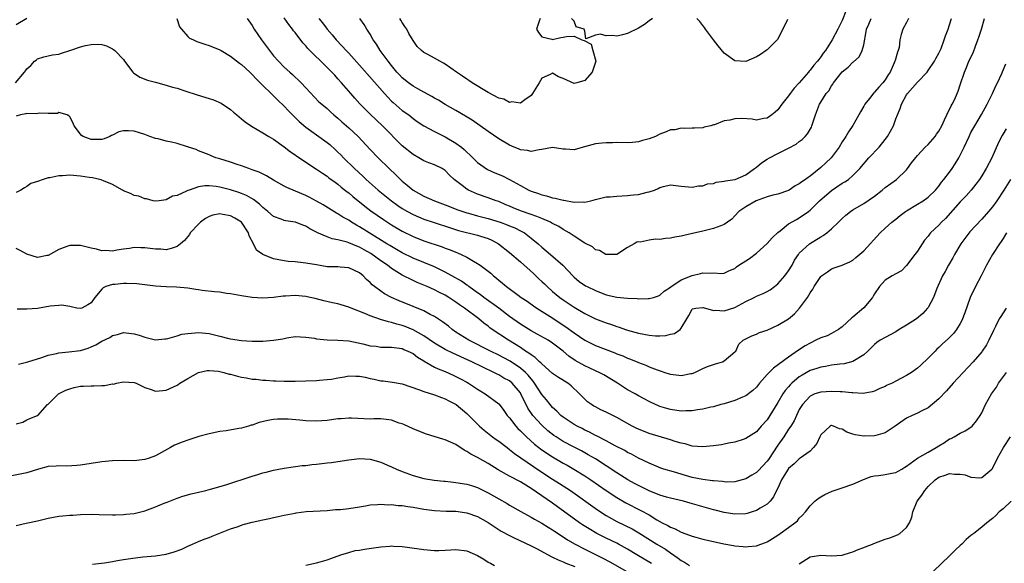
# Model space of a CAD drawing. Units: inches. Extents: x 2532000 to 2535000, y 1536778 to 1539000.
# Drawn here: x 2532732 to 2532915, y 1538317 to 1538419 of the extents above; entities that cross this region are included whole.
import ezdxf

# ---------------------------------------------------------------- set-up
doc = ezdxf.new("R2010")
doc.units = ezdxf.units.IN
doc.header["$MEASUREMENT"] = 0
doc.layers.add('LD25321536_2ft', color=9, linetype='Continuous')

msp = doc.modelspace()

# ---------------------------------------------------------------- linework, layer by layer
at = {"layer": 'LD25321536_2ft'}
for points, elevation in [([(2532885.65, 1538420.35), (2532885, 1538418.62), (2532884.2, 1538417), (2532883.13, 1538415), (2532881.87, 1538413), (2532881.47, 1538412.53), (2532881, 1538411.84), (2532880.63, 1538411.37), (2532880.4, 1538411), (2532879.73, 1538410.27), (2532879, 1538409.32), (2532878.85, 1538409.15), (2532878.74, 1538409), (2532877, 1538407.01), (2532876.03, 1538405.97), (2532875.27, 1538405), (2532875, 1538404.55), (2532873.72, 1538403), (2532873, 1538401.95), (2532872.49, 1538401.51), (2532871.85, 1538401), (2532871, 1538400.42), (2532870.32, 1538400.32), (2532869, 1538400.06), (2532868.23, 1538400.23), (2532866.31, 1538400.32), (2532865, 1538400.31), (2532864.06, 1538400.06), (2532863, 1538399.93), (2532861.17, 1538399.17), (2532861, 1538399.16), (2532860.48, 1538399), (2532859.27, 1538398.73), (2532859, 1538398.6), (2532857.45, 1538398.55), (2532857, 1538398.51), (2532855.53, 1538398.47), (2532855, 1538398.51), (2532853.77, 1538398.23), (2532853, 1538398.2), (2532852.17, 1538397.83), (2532851, 1538397.42), (2532850.21, 1538397), (2532849, 1538396.53), (2532847.78, 1538396.22), (2532847, 1538395.99), (2532845.89, 1538395.89), (2532845, 1538395.83), (2532843, 1538395.86), (2532842.17, 1538395.83), (2532841, 1538395.83), (2532840.28, 1538395.72), (2532839, 1538395.59), (2532836.95, 1538395.05), (2532836.69, 1538395), (2532835, 1538394.5), (2532833.4, 1538394.6), (2532833, 1538394.64), (2532831, 1538394.91), (2532829, 1538394.57), (2532828.51, 1538394.51), (2532827, 1538394.2), (2532826.35, 1538394.35), (2532825, 1538394.52), (2532824.67, 1538394.67), (2532823.87, 1538395), (2532823, 1538395.4), (2532821, 1538396.55), (2532819, 1538397.91), (2532817.52, 1538399), (2532816.02, 1538400.02), (2532814.8, 1538400.8), (2532813, 1538401.84), (2532811, 1538402.96), (2532809.74, 1538403.73), (2532809, 1538404.13), (2532808.47, 1538404.47), (2532807, 1538405.22), (2532805.89, 1538405.89), (2532805, 1538406.34), (2532804.12, 1538407), (2532803, 1538407.92), (2532802.47, 1538408.47), (2532802, 1538409), (2532801, 1538410.2), (2532800.34, 1538411), (2532798.86, 1538413), (2532798.19, 1538414.19), (2532797.57, 1538415), (2532797, 1538416.05), (2532796.4, 1538417), (2532795.88, 1538417.88), (2532795.06, 1538419)], 8726), ([(2532731, 1538417.87), (2532733, 1538419.06)], 8734), ([(2532760.98, 1538419), (2532761.45, 1538417.45), (2532761.82, 1538417), (2532763, 1538415.65), (2532763.33, 1538415.34), (2532764.09, 1538415), (2532764.7, 1538414.7), (2532766.19, 1538414.19), (2532767, 1538413.95), (2532769, 1538413.14), (2532769.2, 1538413), (2532771, 1538411.93), (2532772.63, 1538410.63), (2532773, 1538410.42), (2532774.55, 1538409), (2532774.77, 1538408.77), (2532775, 1538408.57), (2532775.74, 1538407.74), (2532776.53, 1538407), (2532777, 1538406.51), (2532778.55, 1538405), (2532778.77, 1538404.77), (2532779, 1538404.59), (2532779.78, 1538403.78), (2532781, 1538402.64), (2532781.78, 1538401.78), (2532782.54, 1538401), (2532782.76, 1538400.76), (2532783, 1538400.55), (2532783.78, 1538399.78), (2532785, 1538398.71), (2532789, 1538395.86), (2532789.47, 1538395.47), (2532790.53, 1538394.53), (2532791, 1538394.09), (2532791.54, 1538393.54), (2532792.04, 1538393), (2532794.07, 1538391), (2532795.61, 1538389.61), (2532796.26, 1538389), (2532798.52, 1538387), (2532800.98, 1538384.98), (2532802.15, 1538384.15), (2532803, 1538383.59), (2532803.98, 1538383), (2532805, 1538382.44), (2532807, 1538381.57), (2532808.93, 1538380.93), (2532811.95, 1538379.95), (2532813.49, 1538379.49), (2532817, 1538378.62), (2532817.59, 1538378.41), (2532819, 1538377.96), (2532819.66, 1538377.66), (2532820.91, 1538377), (2532823, 1538375.34), (2532825, 1538373.6), (2532827.43, 1538371.43), (2532828.46, 1538370.46), (2532829, 1538369.98), (2532829.5, 1538369.5), (2532829.97, 1538369), (2532831, 1538368.1), (2532832.34, 1538367), (2532833, 1538366.51), (2532835, 1538365.2), (2532837, 1538364.01), (2532839, 1538362.99), (2532841, 1538362.23), (2532841.96, 1538361.96), (2532843, 1538361.55), (2532843.44, 1538361.44), (2532844.61, 1538361), (2532845, 1538360.87), (2532847, 1538360.32), (2532849, 1538359.93), (2532850.16, 1538359.84), (2532851, 1538359.81), (2532852.12, 1538359.88), (2532853, 1538360.13), (2532853.72, 1538360.28), (2532854.78, 1538361), (2532855, 1538361.25), (2532856.04, 1538363), (2532856.41, 1538363.59), (2532857, 1538364.79), (2532857.11, 1538364.89), (2532857.71, 1538365), (2532859, 1538365.14), (2532859.1, 1538365.1), (2532861, 1538364.52), (2532861.39, 1538364.61), (2532863, 1538364.5), (2532865, 1538365.13), (2532867, 1538366.21), (2532868.6, 1538367), (2532869, 1538367.22), (2532870.25, 1538367.75), (2532871, 1538368.1), (2532871.57, 1538368.43), (2532872.35, 1538369), (2532873, 1538369.5), (2532874.32, 1538371), (2532875, 1538371.95), (2532875.66, 1538373), (2532876.09, 1538373.91), (2532876.84, 1538375), (2532877, 1538375.21), (2532878.88, 1538377), (2532881, 1538378.3), (2532881.47, 1538378.53), (2532882.12, 1538379), (2532883, 1538379.77), (2532884.32, 1538381), (2532885, 1538381.71), (2532885.69, 1538382.31), (2532886.51, 1538383), (2532887, 1538383.32), (2532889, 1538384.47), (2532891, 1538385.86), (2532892.47, 1538387), (2532893, 1538387.47), (2532895.12, 1538389), (2532897, 1538390.79), (2532897.19, 1538391), (2532897.94, 1538392.06), (2532899, 1538393.45), (2532900.46, 1538395), (2532901, 1538395.52), (2532902.29, 1538397), (2532902.59, 1538397.41), (2532903, 1538397.98), (2532903.54, 1538399), (2532904.09, 1538400.09), (2532904.51, 1538401), (2532904.64, 1538401.36), (2532905, 1538401.99), (2532905.3, 1538402.7), (2532905.49, 1538403), (2532905.96, 1538403.96), (2532906.42, 1538405), (2532906.58, 1538405.42), (2532907, 1538406.6), (2532907.77, 1538409), (2532908.16, 1538409.84), (2532908.62, 1538411), (2532909.39, 1538412.61), (2532909.83, 1538413.83), (2532910.29, 1538415), (2532910.47, 1538415.53), (2532910.94, 1538417), (2532911.49, 1538419)], 8734), ([(2532774.09, 1538419), (2532775, 1538417.67), (2532775.4, 1538417), (2532776.72, 1538415), (2532778.21, 1538413), (2532779, 1538412.04), (2532779.9, 1538411), (2532781, 1538409.92), (2532782, 1538409), (2532782.54, 1538408.54), (2532783, 1538408.07), (2532783.57, 1538407.57), (2532784.16, 1538407), (2532785, 1538406.05), (2532787.45, 1538403.45), (2532787.97, 1538403), (2532789, 1538402.18), (2532789.6, 1538401.6), (2532790.24, 1538401), (2532791, 1538400.39), (2532791.72, 1538399.72), (2532793, 1538398.6), (2532794.74, 1538397), (2532797, 1538394.56), (2532798.48, 1538393), (2532800.54, 1538391), (2532801.82, 1538389.82), (2532802.64, 1538389), (2532803, 1538388.68), (2532803.93, 1538387.93), (2532805, 1538387), (2532807, 1538385.86), (2532808.98, 1538384.98), (2532811, 1538384.26), (2532813.34, 1538383.34), (2532814.25, 1538383), (2532815, 1538382.75), (2532815.33, 1538382.67), (2532817, 1538382.2), (2532819, 1538381.69), (2532821.26, 1538381), (2532822.54, 1538380.54), (2532823, 1538380.34), (2532823.95, 1538379.95), (2532825, 1538379.41), (2532825.28, 1538379.28), (2532825.76, 1538379), (2532827, 1538378.05), (2532828.3, 1538377), (2532829, 1538376.37), (2532830.63, 1538375), (2532832.91, 1538373), (2532833.93, 1538371.93), (2532834.76, 1538371), (2532835, 1538370.78), (2532835.97, 1538369.97), (2532837.16, 1538369.16), (2532837.46, 1538369), (2532839, 1538368.25), (2532841, 1538367.47), (2532843, 1538367.01), (2532845, 1538366.82), (2532846.78, 1538366.78), (2532847, 1538366.75), (2532848.81, 1538366.81), (2532849, 1538366.78), (2532849.79, 1538367), (2532850.72, 1538367.28), (2532851, 1538367.43), (2532851.83, 1538368.17), (2532853, 1538368.88), (2532853.06, 1538368.94), (2532855, 1538370.24), (2532857, 1538371.05), (2532858.56, 1538371.44), (2532859, 1538371.58), (2532860.5, 1538371.5), (2532861, 1538371.59), (2532862.54, 1538371.46), (2532863, 1538371.49), (2532863.97, 1538372.03), (2532865, 1538372.41), (2532865.3, 1538372.7), (2532865.75, 1538373), (2532867, 1538373.78), (2532867.73, 1538374.27), (2532869, 1538375.22), (2532871, 1538377.01), (2532871.92, 1538378.08), (2532873, 1538379.1), (2532873.42, 1538379.42), (2532875, 1538380.71), (2532876.47, 1538381.53), (2532877, 1538381.8), (2532878.68, 1538383), (2532879, 1538383.25), (2532880.79, 1538385), (2532883, 1538386.9), (2532885, 1538388.29), (2532885.47, 1538388.53), (2532886.16, 1538389), (2532887, 1538389.69), (2532888.27, 1538391), (2532889.97, 1538393), (2532891.89, 1538395), (2532893, 1538396.4), (2532893.46, 1538397), (2532894.56, 1538399), (2532895, 1538400.26), (2532895.28, 1538401), (2532895.79, 1538402.21), (2532896.03, 1538403), (2532897, 1538404.75), (2532897.16, 1538405), (2532899, 1538407.09), (2532900.8, 1538409), (2532901, 1538409.26), (2532902.17, 1538411), (2532902.45, 1538411.55), (2532903, 1538412.51), (2532903.24, 1538413), (2532903.42, 1538413.42), (2532904.02, 1538415), (2532904.24, 1538415.76), (2532904.73, 1538417), (2532905, 1538417.83), (2532905.36, 1538419)], 8732), ([(2532897.37, 1538419), (2532897, 1538418.26), (2532896.28, 1538417), (2532896, 1538416), (2532895.76, 1538415), (2532895.58, 1538413.58), (2532895.42, 1538413), (2532895.28, 1538412.72), (2532894.85, 1538411.15), (2532894.82, 1538411), (2532894.7, 1538410.7), (2532893.92, 1538409), (2532893.55, 1538408.45), (2532893, 1538407.52), (2532892.59, 1538407), (2532891.8, 1538406.2), (2532891, 1538405.22), (2532890.87, 1538405.13), (2532890.06, 1538404.07), (2532889.21, 1538403), (2532889, 1538402.61), (2532888.41, 1538401.59), (2532888.1, 1538401), (2532887, 1538399.05), (2532886.17, 1538397.83), (2532885.67, 1538397), (2532885.39, 1538396.61), (2532885, 1538395.99), (2532884.43, 1538395), (2532882.93, 1538393), (2532881.92, 1538392.08), (2532881, 1538391.2), (2532879, 1538389.58), (2532878.64, 1538389.36), (2532878.17, 1538389), (2532877.44, 1538388.56), (2532877, 1538388.18), (2532876.22, 1538387.78), (2532875.11, 1538387), (2532875, 1538386.94), (2532873, 1538386.25), (2532872.04, 1538386.04), (2532871, 1538385.73), (2532868.93, 1538385), (2532867, 1538383.88), (2532865.74, 1538383), (2532865, 1538382.18), (2532864.4, 1538381.6), (2532863.61, 1538381), (2532863, 1538380.56), (2532862.36, 1538380.36), (2532861, 1538379.81), (2532859.48, 1538379.48), (2532859, 1538379.35), (2532857.08, 1538378.92), (2532855.46, 1538378.54), (2532855, 1538378.41), (2532853.8, 1538378.2), (2532853, 1538378.02), (2532852.04, 1538377.96), (2532851, 1538377.81), (2532850.17, 1538377.83), (2532849, 1538377.67), (2532847.31, 1538377.31), (2532847, 1538377.32), (2532846.72, 1538377.28), (2532846.2, 1538377), (2532845, 1538376.28), (2532843, 1538375), (2532841.03, 1538374.97), (2532840.95, 1538375), (2532839.76, 1538375.76), (2532839, 1538375.87), (2532838.42, 1538376.42), (2532837, 1538377.09), (2532835, 1538378.38), (2532834.64, 1538378.64), (2532834.08, 1538379), (2532833, 1538379.64), (2532832.18, 1538380.18), (2532831, 1538380.77), (2532830.86, 1538380.86), (2532830.59, 1538381), (2532829, 1538381.67), (2532828.09, 1538382.09), (2532827, 1538382.43), (2532825, 1538383.14), (2532823.67, 1538383.67), (2532823, 1538383.99), (2532822.27, 1538384.27), (2532821, 1538384.85), (2532820.52, 1538385), (2532819, 1538385.58), (2532817, 1538386.25), (2532815.31, 1538387), (2532815, 1538387.18), (2532814.14, 1538387.86), (2532812.65, 1538389), (2532811.79, 1538389.79), (2532811, 1538390.65), (2532810.79, 1538390.79), (2532810.4, 1538391), (2532809, 1538391.68), (2532807.95, 1538392.05), (2532807, 1538392.42), (2532806.07, 1538393), (2532805, 1538393.6), (2532803, 1538395.27), (2532799.28, 1538399), (2532797, 1538401.12), (2532795.07, 1538403.07), (2532794.14, 1538404.13), (2532793.41, 1538405), (2532791.68, 1538407), (2532791, 1538407.75), (2532790.39, 1538408.39), (2532789.84, 1538409), (2532789, 1538409.87), (2532785.41, 1538413.41), (2532785, 1538413.91), (2532784.46, 1538414.46), (2532783, 1538416.35), (2532782.71, 1538416.71), (2532782.51, 1538417), (2532781.84, 1538417.84), (2532781, 1538419.12)], 8730), ([(2532787.44, 1538419), (2532788.15, 1538418.15), (2532788.99, 1538417), (2532789.93, 1538415.93), (2532790.67, 1538415), (2532791.81, 1538413.81), (2532792.52, 1538413), (2532793, 1538412.5), (2532795, 1538410.3), (2532799.65, 1538405), (2532800.29, 1538404.29), (2532801, 1538403.6), (2532801.3, 1538403.3), (2532803, 1538401.86), (2532804.19, 1538401), (2532805, 1538400.35), (2532805.79, 1538399.79), (2532807, 1538398.95), (2532809, 1538397.89), (2532811, 1538396.93), (2532813, 1538395.76), (2532814, 1538395), (2532814.54, 1538394.54), (2532815, 1538394.09), (2532815.58, 1538393.58), (2532816.15, 1538393), (2532817, 1538392.16), (2532818.86, 1538390.86), (2532820.24, 1538390.24), (2532821.66, 1538389.66), (2532823, 1538388.99), (2532825, 1538387.86), (2532826.57, 1538387), (2532827, 1538386.8), (2532828.36, 1538386.36), (2532829, 1538386.13), (2532829.9, 1538385.9), (2532831, 1538385.58), (2532831.49, 1538385.49), (2532833, 1538385.11), (2532833.11, 1538385.11), (2532835, 1538384.76), (2532836.78, 1538384.78), (2532837, 1538384.73), (2532838.15, 1538385), (2532839, 1538385.23), (2532841, 1538385.71), (2532841.76, 1538385.76), (2532843, 1538385.88), (2532845, 1538385.97), (2532846.1, 1538386.1), (2532847, 1538386.18), (2532848.61, 1538386.61), (2532849, 1538386.67), (2532850.01, 1538387), (2532850.71, 1538387.29), (2532851, 1538387.48), (2532851.68, 1538387.68), (2532853, 1538387.95), (2532855, 1538387.74), (2532855.64, 1538387.64), (2532857, 1538387.55), (2532858.21, 1538387.79), (2532859, 1538387.79), (2532859.86, 1538388.14), (2532861, 1538388.25), (2532861.53, 1538388.47), (2532863, 1538388.64), (2532863.27, 1538388.73), (2532865, 1538388.98), (2532865.07, 1538389), (2532867, 1538389.82), (2532868.67, 1538391), (2532868.84, 1538391.16), (2532869, 1538391.25), (2532869.93, 1538392.07), (2532871, 1538392.75), (2532871.42, 1538393), (2532873, 1538393.81), (2532874.61, 1538394.61), (2532875, 1538394.78), (2532876.42, 1538395.58), (2532877, 1538396.04), (2532877.56, 1538396.44), (2532878.11, 1538397), (2532878.53, 1538397.47), (2532879.25, 1538398.75), (2532879.35, 1538399), (2532880.02, 1538401), (2532880.79, 1538403), (2532881, 1538403.37), (2532882.01, 1538405), (2532882.48, 1538405.52), (2532883, 1538406.44), (2532883.23, 1538406.77), (2532883.34, 1538407), (2532885, 1538409.05), (2532886.08, 1538409.92), (2532887, 1538410.82), (2532887.12, 1538410.88), (2532888.14, 1538411.86), (2532888.73, 1538413), (2532889, 1538414.08), (2532889.47, 1538416.53), (2532889.52, 1538417), (2532889.94, 1538417.94), (2532890.38, 1538419)], 8728), ([(2532828.71, 1538419), (2532828.48, 1538418.48), (2532827.99, 1538417), (2532828.38, 1538416.38), (2532829, 1538415.58), (2532830.86, 1538415.14), (2532831, 1538415.09), (2532832.54, 1538415.46), (2532833, 1538415.48), (2532833.62, 1538415.62), (2532835, 1538415.69), (2532836.45, 1538415), (2532836.88, 1538414.88), (2532838.22, 1538414.22), (2532838.49, 1538413), (2532839.04, 1538411), (2532838.37, 1538409), (2532837, 1538407.43), (2532835.5, 1538407), (2532835, 1538406.84), (2532833, 1538407.8), (2532832.12, 1538408.12), (2532831, 1538408.81), (2532830.56, 1538408.56), (2532829, 1538407.87), (2532828.52, 1538407), (2532827.29, 1538405), (2532827, 1538404.63), (2532825.81, 1538403.81), (2532825, 1538403.17), (2532823.42, 1538403.42), (2532823, 1538403.35), (2532821.92, 1538403.92), (2532821, 1538404.15), (2532819, 1538405.2), (2532815.99, 1538407), (2532815.42, 1538407.42), (2532815, 1538407.69), (2532814.23, 1538408.23), (2532813.08, 1538409), (2532811, 1538410.49), (2532810.68, 1538410.68), (2532810.02, 1538411), (2532809, 1538411.59), (2532807.73, 1538412.27), (2532807, 1538412.64), (2532806.57, 1538413), (2532805.78, 1538413.78), (2532805, 1538414.85), (2532804.19, 1538416.19), (2532803.84, 1538417), (2532803.49, 1538417.49), (2532803, 1538418.23), (2532802.7, 1538418.7), (2532802.55, 1538419)], 8724), ([(2532849.65, 1538419), (2532849, 1538418.53), (2532848.13, 1538417.87), (2532847, 1538417.17), (2532845, 1538416.17), (2532844.04, 1538415.96), (2532843, 1538415.71), (2532842.2, 1538415.8), (2532841, 1538415.73), (2532839.95, 1538416.05), (2532839, 1538415.88), (2532837.22, 1538415.22), (2532837, 1538416.61), (2532836.91, 1538417), (2532835.41, 1538417.41), (2532835, 1538418.46), (2532834.56, 1538419)], 8724), ([(2532874.77, 1538418.77), (2532873.9, 1538417), (2532872.92, 1538415.08), (2532872.86, 1538415), (2532871, 1538413.14), (2532870.82, 1538413), (2532869.74, 1538412.26), (2532869, 1538411.84), (2532867, 1538410.97), (2532865, 1538411.07), (2532863, 1538412.53), (2532861.9, 1538413.9), (2532861, 1538415), (2532859.52, 1538417), (2532859.32, 1538417.32), (2532859, 1538417.68), (2532858.43, 1538418.43), (2532857.89, 1538419)], 8724), ([(2532730.92, 1538407), (2532732.56, 1538409), (2532732.77, 1538409.23), (2532733, 1538409.6), (2532733.75, 1538410.25), (2532734.44, 1538411), (2532734.76, 1538411.24), (2532735, 1538411.47), (2532736.19, 1538411.81), (2532737.8, 1538412.2), (2532739, 1538412.36), (2532739.46, 1538412.54), (2532741, 1538413.01), (2532743, 1538413.71), (2532743.96, 1538413.96), (2532745, 1538414.16), (2532746.22, 1538414.22), (2532747, 1538414.15), (2532747.87, 1538413.87), (2532749, 1538413.34), (2532749.19, 1538413.19), (2532749.41, 1538413), (2532751, 1538411.36), (2532751.24, 1538411), (2532752.77, 1538409), (2532752.88, 1538408.88), (2532754.06, 1538408.06), (2532755.5, 1538407.5), (2532757, 1538407.11), (2532759, 1538406.57), (2532760.19, 1538406.19), (2532761, 1538405.97), (2532762.48, 1538405.52), (2532764.78, 1538404.78), (2532767, 1538404.1), (2532767.83, 1538403.83), (2532769.2, 1538403.2), (2532771, 1538401.99), (2532771.54, 1538401.54), (2532772.15, 1538401), (2532773, 1538400.3), (2532773.73, 1538399.73), (2532774.91, 1538398.91), (2532777, 1538397.67), (2532778.11, 1538397), (2532779, 1538396.49), (2532781, 1538395.07), (2532782.14, 1538394.14), (2532783, 1538393.56), (2532783.31, 1538393.31), (2532787, 1538390.92), (2532788.12, 1538390.12), (2532789, 1538389.57), (2532789.31, 1538389.31), (2532790.45, 1538388.45), (2532791, 1538388.07), (2532791.57, 1538387.57), (2532792.69, 1538386.69), (2532793, 1538386.48), (2532793.8, 1538385.8), (2532796.02, 1538384.02), (2532797.15, 1538383.15), (2532799.5, 1538381.5), (2532801, 1538380.55), (2532803, 1538379.36), (2532805, 1538378.34), (2532807, 1538377.55), (2532810.43, 1538376.43), (2532811, 1538376.2), (2532811.89, 1538375.89), (2532813, 1538375.4), (2532813.3, 1538375.3), (2532813.97, 1538375), (2532815, 1538374.47), (2532816.28, 1538373.72), (2532817, 1538373.33), (2532817.2, 1538373.2), (2532817.48, 1538373), (2532819, 1538371.87), (2532819.48, 1538371.48), (2532820.01, 1538371), (2532820.57, 1538370.57), (2532821, 1538370.18), (2532821.65, 1538369.65), (2532822.39, 1538369), (2532824.59, 1538367.41), (2532825.17, 1538367), (2532826.28, 1538366.28), (2532827.44, 1538365.44), (2532828.1, 1538365), (2532830.54, 1538363.46), (2532833.5, 1538361.5), (2532835, 1538360.37), (2532837, 1538359.01), (2532839, 1538358.03), (2532842.63, 1538356.63), (2532843, 1538356.48), (2532844.08, 1538356.08), (2532845, 1538355.64), (2532845.5, 1538355.5), (2532846.89, 1538354.89), (2532847, 1538354.83), (2532848.37, 1538354.37), (2532849, 1538354.07), (2532850.51, 1538353.49), (2532851.26, 1538353.26), (2532851.92, 1538353), (2532852.75, 1538352.75), (2532853, 1538352.66), (2532854.51, 1538352.51), (2532855, 1538352.42), (2532856.79, 1538352.79), (2532857, 1538352.81), (2532857.5, 1538353), (2532858.52, 1538353.48), (2532859, 1538353.74), (2532859.9, 1538354.1), (2532861.37, 1538354.63), (2532862.66, 1538355), (2532863, 1538355.19), (2532865, 1538356.83), (2532865.15, 1538357), (2532865.74, 1538358.26), (2532866.55, 1538359), (2532868.16, 1538359.84), (2532869, 1538360.11), (2532869.55, 1538360.45), (2532871, 1538360.91), (2532873, 1538361.81), (2532874.99, 1538363.01), (2532876.08, 1538363.92), (2532877.04, 1538365), (2532878.5, 1538367), (2532879, 1538367.84), (2532879.5, 1538368.5), (2532879.76, 1538369), (2532881, 1538370.87), (2532881.13, 1538371), (2532882.26, 1538371.74), (2532883, 1538372.33), (2532883.51, 1538372.49), (2532885, 1538373.02), (2532886.39, 1538373.61), (2532887, 1538373.94), (2532887.56, 1538374.44), (2532889, 1538375.7), (2532892.07, 1538379), (2532893, 1538379.87), (2532894.26, 1538381), (2532895, 1538381.59), (2532895.77, 1538382.23), (2532896.8, 1538383), (2532897, 1538383.14), (2532899, 1538384.36), (2532900.1, 1538385), (2532901, 1538385.65), (2532902.37, 1538387), (2532903, 1538387.75), (2532903.51, 1538388.49), (2532903.94, 1538389), (2532905, 1538390.36), (2532905.46, 1538391), (2532906.08, 1538391.92), (2532906.71, 1538393), (2532907.72, 1538395), (2532908.64, 1538397), (2532909, 1538397.71), (2532909.7, 1538399), (2532910.94, 1538401.06), (2532912.02, 1538403), (2532912.99, 1538405), (2532913.6, 1538406.4), (2532913.92, 1538407), (2532914.76, 1538408.76), (2532915, 1538409.32), (2532915.47, 1538410.53)], 8736), ([(2532915.56, 1538398.44), (2532914.83, 1538397.17), (2532914.14, 1538395.86), (2532912.86, 1538393), (2532911.81, 1538391), (2532911, 1538389.65), (2532910.57, 1538389), (2532909.91, 1538388.09), (2532909.06, 1538387), (2532908.08, 1538385.92), (2532907, 1538384.8), (2532904.27, 1538381.73), (2532903.48, 1538381), (2532903, 1538380.46), (2532901.45, 1538379), (2532901.24, 1538378.76), (2532901, 1538378.41), (2532900.36, 1538377.64), (2532899.9, 1538377), (2532899, 1538375.63), (2532898.51, 1538375), (2532897, 1538372.91), (2532896.03, 1538371.97), (2532895, 1538371.41), (2532894.33, 1538371), (2532893, 1538370.22), (2532891.94, 1538369), (2532891, 1538367.65), (2532890.77, 1538367.23), (2532890.62, 1538367), (2532889, 1538365.07), (2532887, 1538363.32), (2532886.81, 1538363.19), (2532885, 1538361.49), (2532884.29, 1538361), (2532883, 1538360.27), (2532882.16, 1538359.84), (2532881, 1538359.46), (2532880.09, 1538359), (2532879, 1538358.48), (2532878.06, 1538357.94), (2532876.85, 1538357.15), (2532875, 1538355.88), (2532872.18, 1538353.82), (2532871, 1538352.6), (2532869.59, 1538351), (2532869, 1538350.28), (2532868.34, 1538349.66), (2532867, 1538348.64), (2532866.39, 1538348.39), (2532865, 1538347.78), (2532863, 1538347.17), (2532862.4, 1538347), (2532861, 1538346.61), (2532860.51, 1538346.51), (2532859, 1538346.14), (2532858.01, 1538346.01), (2532857, 1538345.84), (2532855.83, 1538345.83), (2532855, 1538345.8), (2532853, 1538346.09), (2532852.28, 1538346.28), (2532851, 1538346.67), (2532850.76, 1538346.76), (2532849.38, 1538347.38), (2532849, 1538347.57), (2532848.09, 1538348.09), (2532847, 1538348.66), (2532846.43, 1538349), (2532845, 1538349.77), (2532843.12, 1538351), (2532840.54, 1538352.54), (2532839.69, 1538353), (2532839, 1538353.29), (2532837.85, 1538353.85), (2532837, 1538354.22), (2532835.24, 1538355.24), (2532834.05, 1538356.05), (2532832.99, 1538357), (2532831, 1538358.47), (2532830.16, 1538359), (2532828.14, 1538360.14), (2532827, 1538360.75), (2532825, 1538362.01), (2532823, 1538363.45), (2532820.96, 1538365), (2532818.17, 1538367), (2532817.51, 1538367.51), (2532817, 1538367.86), (2532815.4, 1538369), (2532815.18, 1538369.18), (2532815, 1538369.29), (2532814, 1538370), (2532812.24, 1538371), (2532811, 1538371.72), (2532809, 1538372.69), (2532805, 1538374.3), (2532803, 1538375.29), (2532801.93, 1538375.93), (2532801, 1538376.46), (2532800.67, 1538376.67), (2532800.11, 1538377), (2532796.84, 1538379), (2532795, 1538380.17), (2532794.45, 1538380.45), (2532793.54, 1538381), (2532793, 1538381.36), (2532791.94, 1538381.94), (2532791, 1538382.55), (2532790.7, 1538382.7), (2532788.22, 1538384.22), (2532787, 1538384.93), (2532785.65, 1538385.65), (2532785, 1538385.97), (2532784.27, 1538386.27), (2532781.48, 1538387.48), (2532781, 1538387.73), (2532779, 1538388.83), (2532777.66, 1538389.66), (2532776.32, 1538390.32), (2532775, 1538390.8), (2532774.38, 1538391), (2532773, 1538391.53), (2532772.23, 1538391.77), (2532771, 1538392.2), (2532769, 1538392.8), (2532768.26, 1538393), (2532767.37, 1538393.37), (2532767, 1538393.55), (2532765.97, 1538393.97), (2532765, 1538394.34), (2532764.54, 1538394.54), (2532763.12, 1538395), (2532763.04, 1538395.04), (2532762.95, 1538395.05), (2532761, 1538395.67), (2532759.96, 1538395.96), (2532759, 1538396.14), (2532757.48, 1538396.52), (2532757, 1538396.62), (2532755.91, 1538397), (2532755, 1538397.36), (2532753, 1538398.01), (2532751.93, 1538398.07), (2532751, 1538398.04), (2532750.17, 1538397.83), (2532749, 1538397.24), (2532748.81, 1538397.19), (2532748.45, 1538397), (2532747.42, 1538396.58), (2532747, 1538396.44), (2532745, 1538396.43), (2532743.48, 1538397), (2532743.18, 1538397.18), (2532743, 1538397.39), (2532741.81, 1538399), (2532741.58, 1538399.58), (2532741, 1538400.63), (2532740.85, 1538400.85), (2532740.54, 1538401), (2532739, 1538401.45), (2532738.7, 1538401.3), (2532737, 1538401.28), (2532735.34, 1538401.34), (2532734.77, 1538401.23), (2532733, 1538401.28), (2532732.79, 1538401.21), (2532731.8, 1538401), (2532731, 1538400.78)], 8738), ([(2532916.36, 1538389), (2532915.09, 1538387), (2532913.8, 1538385), (2532913, 1538383.88), (2532912.27, 1538383), (2532911, 1538381.56), (2532908.8, 1538379.2), (2532907.13, 1538377), (2532905.9, 1538375), (2532905.61, 1538374.39), (2532904.8, 1538373), (2532904.18, 1538371.82), (2532903.71, 1538371), (2532902.63, 1538368.63), (2532901.99, 1538367), (2532901, 1538365.12), (2532900.92, 1538365), (2532900.02, 1538363.99), (2532898.83, 1538363), (2532897, 1538361.81), (2532895.64, 1538361), (2532895, 1538360.58), (2532893, 1538359.52), (2532892.07, 1538359), (2532891.44, 1538358.56), (2532891, 1538358.24), (2532890.41, 1538357.59), (2532889.8, 1538357), (2532889, 1538356.31), (2532887, 1538355.02), (2532885.38, 1538354.62), (2532884.54, 1538354.54), (2532883, 1538354.34), (2532881.88, 1538354.12), (2532881, 1538354.01), (2532880.26, 1538353.74), (2532879, 1538353.34), (2532877.5, 1538352.5), (2532877, 1538352.19), (2532875.58, 1538351), (2532875.3, 1538350.7), (2532875, 1538350.34), (2532874.35, 1538349.65), (2532873.94, 1538349), (2532873, 1538347.38), (2532871, 1538344.2), (2532869.91, 1538343), (2532869, 1538341.93), (2532867, 1538340.66), (2532866.53, 1538340.53), (2532865, 1538340.02), (2532863.82, 1538339.82), (2532863, 1538339.63), (2532862.47, 1538339.53), (2532861, 1538339.32), (2532859, 1538339.13), (2532857, 1538339.29), (2532855.69, 1538339.69), (2532855, 1538339.8), (2532853.88, 1538340.12), (2532853, 1538340.43), (2532849, 1538341.63), (2532847, 1538342.41), (2532846.59, 1538342.59), (2532845.83, 1538343), (2532843, 1538344.61), (2532841, 1538345.58), (2532840.03, 1538346.03), (2532839, 1538346.57), (2532838.72, 1538346.72), (2532838.29, 1538347), (2532837.54, 1538347.54), (2532837, 1538348.04), (2532836.5, 1538348.5), (2532836.05, 1538349), (2532834.49, 1538350.49), (2532833.85, 1538351), (2532832.08, 1538352.08), (2532831, 1538352.81), (2532829, 1538354.6), (2532828.81, 1538354.81), (2532828.58, 1538355), (2532827.78, 1538355.78), (2532827, 1538356.27), (2532826.61, 1538356.61), (2532825.98, 1538357), (2532825, 1538357.65), (2532822.77, 1538359), (2532819.76, 1538361), (2532819.32, 1538361.32), (2532819, 1538361.61), (2532818.19, 1538362.19), (2532817.24, 1538363), (2532814.6, 1538365), (2532813.63, 1538365.63), (2532813, 1538366.13), (2532811.68, 1538367), (2532811, 1538367.39), (2532809.91, 1538367.91), (2532809, 1538368.38), (2532807.65, 1538369), (2532807, 1538369.29), (2532805.77, 1538369.77), (2532805, 1538370.12), (2532803, 1538371.12), (2532801, 1538372.4), (2532800.24, 1538373), (2532799, 1538373.84), (2532797.15, 1538375.15), (2532795.86, 1538375.86), (2532795, 1538376.37), (2532794.52, 1538376.52), (2532793, 1538377.19), (2532792.72, 1538377.28), (2532791, 1538377.72), (2532789.92, 1538377.92), (2532789, 1538378.28), (2532787.09, 1538379.09), (2532787, 1538379.15), (2532785.76, 1538379.76), (2532785, 1538380.27), (2532784.44, 1538380.44), (2532783.09, 1538381), (2532783, 1538381.03), (2532781.28, 1538381.28), (2532781, 1538381.34), (2532780.43, 1538381.57), (2532779, 1538382.07), (2532777.91, 1538383), (2532777, 1538383.72), (2532776.36, 1538384.36), (2532775.24, 1538385.24), (2532773.97, 1538385.97), (2532773, 1538386.37), (2532772.54, 1538386.54), (2532771, 1538387.05), (2532769, 1538387.56), (2532768.33, 1538387.67), (2532767, 1538387.8), (2532766.2, 1538387.8), (2532765, 1538387.59), (2532763.25, 1538387), (2532763, 1538386.89), (2532762.77, 1538386.77), (2532761, 1538386.01), (2532760.13, 1538385.87), (2532759, 1538385.2), (2532757.7, 1538385), (2532757, 1538384.93), (2532756.54, 1538385), (2532755.34, 1538385.34), (2532755, 1538385.37), (2532753.86, 1538385.86), (2532753, 1538385.99), (2532752.34, 1538386.34), (2532751, 1538386.88), (2532750.83, 1538387), (2532749, 1538388.03), (2532747.27, 1538388.73), (2532747, 1538388.85), (2532746.89, 1538388.89), (2532745.27, 1538389.27), (2532744.65, 1538389.35), (2532743, 1538389.6), (2532741, 1538389.76), (2532739.66, 1538389.66), (2532739, 1538389.68), (2532737.29, 1538389.29), (2532737, 1538389.29), (2532736.06, 1538389), (2532735, 1538388.6), (2532733.78, 1538388.22), (2532733, 1538387.64), (2532732.57, 1538387.43), (2532731.91, 1538387), (2532731, 1538386.56)], 8740), ([(2532915.64, 1538379), (2532915, 1538377.97), (2532914.6, 1538377.4), (2532914.3, 1538377), (2532912.98, 1538375), (2532911.88, 1538373), (2532910.92, 1538371), (2532909.87, 1538369), (2532909.56, 1538368.44), (2532909, 1538367.29), (2532908.87, 1538367), (2532907.87, 1538364.13), (2532907.32, 1538362.68), (2532907, 1538362.1), (2532906.32, 1538361), (2532905.73, 1538360.27), (2532904.72, 1538359.28), (2532903.69, 1538358.31), (2532903, 1538357.64), (2532902.65, 1538357.35), (2532902.29, 1538357), (2532901, 1538355.68), (2532899.62, 1538354.38), (2532899, 1538353.83), (2532897.9, 1538353), (2532897, 1538352.42), (2532895, 1538351.35), (2532894.29, 1538351), (2532893.39, 1538350.61), (2532893, 1538350.38), (2532892.02, 1538349.98), (2532891, 1538349.51), (2532890.6, 1538349.4), (2532888.9, 1538349.1), (2532887, 1538349.2), (2532886.8, 1538349.2), (2532885, 1538349.39), (2532884.61, 1538349.39), (2532883, 1538349.45), (2532881, 1538349.33), (2532879.88, 1538349), (2532879, 1538348.61), (2532877.57, 1538347), (2532877, 1538346.08), (2532876.49, 1538345), (2532876.04, 1538343.96), (2532875.42, 1538343), (2532875, 1538342.43), (2532874.1, 1538341), (2532873, 1538339.46), (2532871.23, 1538336.77), (2532871, 1538336.46), (2532869.32, 1538334.68), (2532869, 1538334.37), (2532868.13, 1538333.87), (2532867, 1538333.16), (2532865, 1538332.62), (2532863.43, 1538332.57), (2532863, 1538332.6), (2532862.67, 1538332.67), (2532861, 1538332.79), (2532860.83, 1538332.83), (2532859, 1538333.03), (2532857, 1538333.44), (2532855.78, 1538333.78), (2532853.52, 1538334.48), (2532851.75, 1538335), (2532851.19, 1538335.19), (2532849, 1538336.1), (2532847, 1538337.02), (2532845.74, 1538337.74), (2532845, 1538338.08), (2532844.45, 1538338.45), (2532842.66, 1538339.34), (2532841, 1538340.25), (2532839.19, 1538341.19), (2532839, 1538341.27), (2532837.88, 1538341.88), (2532837, 1538342.27), (2532836.53, 1538342.53), (2532835.57, 1538343), (2532835, 1538343.33), (2532833, 1538344.65), (2532832.57, 1538345), (2532831.8, 1538345.8), (2532831, 1538346.49), (2532830.54, 1538347), (2532829.87, 1538347.87), (2532829, 1538348.87), (2532827.66, 1538351), (2532827.38, 1538351.38), (2532827, 1538351.8), (2532826.48, 1538352.48), (2532825.94, 1538353), (2532825, 1538353.82), (2532823.1, 1538355.1), (2532821.82, 1538355.82), (2532821, 1538356.25), (2532819.43, 1538357), (2532815.37, 1538359), (2532813, 1538360.52), (2532812.31, 1538361), (2532811.6, 1538361.6), (2532810.46, 1538362.46), (2532809, 1538363.41), (2532808.17, 1538363.83), (2532807, 1538364.46), (2532805, 1538365.31), (2532802.38, 1538366.38), (2532800.98, 1538366.98), (2532799.68, 1538367.68), (2532799, 1538368.18), (2532797.83, 1538369), (2532797.35, 1538369.35), (2532797, 1538369.77), (2532796.33, 1538370.33), (2532795.69, 1538371), (2532795, 1538371.55), (2532793, 1538372.51), (2532791.39, 1538372.61), (2532791, 1538372.66), (2532789, 1538372.71), (2532787, 1538373.04), (2532785, 1538373.4), (2532784.54, 1538373.46), (2532783, 1538373.63), (2532781.71, 1538373.71), (2532781, 1538373.79), (2532779.99, 1538374.01), (2532779, 1538374.16), (2532777, 1538374.99), (2532775.82, 1538375.82), (2532775.23, 1538377), (2532774.46, 1538378.46), (2532774.35, 1538379), (2532773.01, 1538381), (2532771.78, 1538381.78), (2532771, 1538382.18), (2532769.54, 1538382.46), (2532769, 1538382.54), (2532767.7, 1538382.3), (2532767, 1538382.06), (2532766.31, 1538381.69), (2532765.39, 1538381), (2532765, 1538380.63), (2532763.48, 1538379), (2532763.31, 1538378.69), (2532762.39, 1538377.61), (2532761.67, 1538377), (2532761, 1538376.48), (2532759.89, 1538376.11), (2532759, 1538375.89), (2532757.96, 1538375.96), (2532757, 1538375.99), (2532755, 1538376.24), (2532754.23, 1538376.23), (2532753, 1538376.28), (2532752.13, 1538376.13), (2532751, 1538375.97), (2532749.77, 1538375.77), (2532749, 1538375.61), (2532747.72, 1538375.72), (2532747, 1538375.7), (2532745.98, 1538375.98), (2532745, 1538376.17), (2532743, 1538376.65), (2532742.64, 1538376.64), (2532741, 1538376.67), (2532740.45, 1538376.45), (2532739, 1538375.93), (2532737, 1538374.81), (2532736.78, 1538374.78), (2532735, 1538374.43), (2532733, 1538375.03), (2532731.74, 1538375.74), (2532731, 1538376.08)], 8742), ([(2532915.57, 1538365), (2532914.54, 1538363.46), (2532914.28, 1538363), (2532913.56, 1538361.56), (2532913.17, 1538360.83), (2532912.35, 1538359), (2532911.88, 1538358.12), (2532911.11, 1538357), (2532911, 1538356.85), (2532909.38, 1538355), (2532905.7, 1538351), (2532904.42, 1538349.58), (2532903, 1538348.07), (2532901, 1538346.43), (2532899.86, 1538345.86), (2532899, 1538345.4), (2532898.03, 1538345), (2532897, 1538344.51), (2532894.89, 1538343), (2532893, 1538341.75), (2532891.28, 1538341.28), (2532891, 1538341.17), (2532889.11, 1538341.11), (2532889, 1538341.1), (2532887.4, 1538341.4), (2532887, 1538341.49), (2532885.86, 1538341.86), (2532885, 1538342.43), (2532884.47, 1538342.47), (2532883.39, 1538343), (2532883, 1538343.13), (2532882.91, 1538343.09), (2532882.76, 1538343), (2532881, 1538341.36), (2532880.81, 1538341), (2532880.27, 1538339.73), (2532879.64, 1538339), (2532879, 1538338.35), (2532877.17, 1538337), (2532877, 1538336.9), (2532876.02, 1538335.98), (2532875, 1538335.1), (2532874.8, 1538334.8), (2532873.7, 1538333), (2532873, 1538331.46), (2532872.76, 1538331), (2532872.21, 1538329.79), (2532871.55, 1538329), (2532871, 1538328.48), (2532869.71, 1538327.71), (2532869, 1538327.25), (2532868.23, 1538327), (2532867.27, 1538326.73), (2532867, 1538326.67), (2532865, 1538326.61), (2532863, 1538326.9), (2532861.31, 1538327.31), (2532861, 1538327.39), (2532856.66, 1538328.66), (2532855.43, 1538329), (2532853, 1538329.57), (2532852.22, 1538329.78), (2532851, 1538330.15), (2532849, 1538330.94), (2532847.62, 1538331.62), (2532847, 1538331.91), (2532846.29, 1538332.29), (2532845.01, 1538333), (2532843, 1538334.27), (2532841, 1538335.59), (2532839, 1538336.87), (2532837.67, 1538337.67), (2532836.37, 1538338.37), (2532835, 1538339.06), (2532833, 1538340.14), (2532831.67, 1538341), (2532831.27, 1538341.27), (2532830.15, 1538342.15), (2532829, 1538343.2), (2532827.35, 1538345), (2532827.19, 1538345.19), (2532826.37, 1538346.37), (2532826.07, 1538347), (2532825.69, 1538347.69), (2532825.12, 1538349), (2532825, 1538349.19), (2532823.49, 1538351), (2532823, 1538351.41), (2532821.95, 1538351.95), (2532821, 1538352.54), (2532820.68, 1538352.68), (2532820.08, 1538353), (2532817.98, 1538353.98), (2532815.95, 1538355), (2532813.9, 1538355.9), (2532813, 1538356.34), (2532812.53, 1538356.53), (2532811, 1538357.3), (2532809, 1538358.47), (2532807, 1538359.81), (2532805, 1538360.93), (2532803.54, 1538361.54), (2532803, 1538361.75), (2532801.98, 1538361.98), (2532801, 1538362.32), (2532800.41, 1538362.41), (2532798.9, 1538362.9), (2532797, 1538363.58), (2532796, 1538364), (2532793.45, 1538365), (2532793, 1538365.19), (2532791.58, 1538365.58), (2532791, 1538365.78), (2532789.96, 1538365.96), (2532788.35, 1538366.35), (2532786.77, 1538366.77), (2532785.83, 1538367), (2532785, 1538367.18), (2532783, 1538367.34), (2532781.2, 1538367.2), (2532780.8, 1538367.2), (2532778.98, 1538366.98), (2532777, 1538366.86), (2532775, 1538366.98), (2532773, 1538367.3), (2532771, 1538367.67), (2532770.25, 1538367.75), (2532769, 1538367.94), (2532767.97, 1538368.03), (2532765.7, 1538368.3), (2532765, 1538368.4), (2532764.49, 1538368.49), (2532763, 1538368.7), (2532760.89, 1538368.89), (2532759, 1538368.96), (2532757, 1538369.1), (2532753.53, 1538369.53), (2532751.59, 1538369.59), (2532751, 1538369.57), (2532749.39, 1538369.39), (2532749, 1538369.37), (2532747.74, 1538369), (2532747.21, 1538368.79), (2532747, 1538368.51), (2532745.68, 1538367), (2532745, 1538365.95), (2532744.4, 1538365.6), (2532743.28, 1538365), (2532743, 1538364.91), (2532742.35, 1538365), (2532741.26, 1538365.26), (2532741, 1538365.27), (2532739.52, 1538365.52), (2532739, 1538365.51), (2532737.33, 1538365.33), (2532735, 1538364.95), (2532733, 1538364.81), (2532731.22, 1538364.78)], 8744), ([(2532731.43, 1538354.57), (2532733.21, 1538355), (2532735.81, 1538355.81), (2532737, 1538356.2), (2532738.55, 1538356.55), (2532739, 1538356.67), (2532740.83, 1538356.83), (2532743, 1538357.11), (2532744.44, 1538357.56), (2532745, 1538357.75), (2532745.87, 1538358.13), (2532747, 1538358.81), (2532748.48, 1538359.52), (2532749, 1538359.89), (2532749.9, 1538360.1), (2532751, 1538360.43), (2532753, 1538360.2), (2532753.95, 1538359.95), (2532755, 1538359.57), (2532757, 1538359.09), (2532758.74, 1538359.26), (2532759, 1538359.26), (2532759.31, 1538359.31), (2532761, 1538359.81), (2532761.89, 1538360.11), (2532763, 1538360.29), (2532764.38, 1538360.38), (2532765, 1538360.47), (2532767, 1538360.26), (2532768, 1538360), (2532769, 1538359.79), (2532770.64, 1538359.36), (2532771, 1538359.29), (2532773, 1538358.97), (2532775, 1538358.83), (2532777, 1538358.83), (2532779, 1538359), (2532780.7, 1538359.3), (2532781.45, 1538359.45), (2532783, 1538359.68), (2532785, 1538359.61), (2532786.63, 1538359.37), (2532787, 1538359.29), (2532789, 1538359.09), (2532791, 1538359.04), (2532793, 1538358.89), (2532795.65, 1538358.35), (2532797, 1538357.99), (2532798.11, 1538357.89), (2532799, 1538357.74), (2532800.26, 1538357.74), (2532801, 1538357.71), (2532802.47, 1538357.53), (2532803, 1538357.44), (2532803.3, 1538357.3), (2532804.02, 1538357), (2532805, 1538356.52), (2532805.85, 1538355.85), (2532807, 1538355.17), (2532807.1, 1538355.1), (2532809, 1538354), (2532809.66, 1538353.66), (2532811, 1538353.15), (2532812.49, 1538352.49), (2532813, 1538352.27), (2532813.84, 1538351.84), (2532815, 1538351.21), (2532815.36, 1538351), (2532817, 1538349.89), (2532818.47, 1538349), (2532821, 1538347.15), (2532821.07, 1538347.08), (2532821.93, 1538345.93), (2532822.57, 1538345), (2532823, 1538344.52), (2532824.15, 1538343), (2532824.56, 1538342.56), (2532825, 1538342.15), (2532825.56, 1538341.56), (2532826.14, 1538341), (2532827.65, 1538339.65), (2532828.47, 1538339), (2532828.77, 1538338.77), (2532829.94, 1538337.94), (2532831, 1538337.25), (2532833, 1538336.1), (2532833.72, 1538335.72), (2532834.99, 1538334.99), (2532837, 1538333.74), (2532838.12, 1538333), (2532841, 1538331.01), (2532843, 1538329.67), (2532844.69, 1538328.69), (2532847.35, 1538327.35), (2532849, 1538326.44), (2532850.45, 1538325.55), (2532851, 1538325.24), (2532851.45, 1538325), (2532852.5, 1538324.5), (2532853, 1538324.17), (2532853.86, 1538323.86), (2532855, 1538323.25), (2532855.19, 1538323.19), (2532857, 1538322.51), (2532857.71, 1538322.29), (2532859, 1538321.93), (2532861, 1538321.47), (2532862.92, 1538321.08), (2532864.75, 1538320.75), (2532865, 1538320.7), (2532866.56, 1538320.56), (2532867, 1538320.5), (2532867.47, 1538320.53), (2532869, 1538320.69), (2532869.83, 1538321), (2532870.7, 1538321.3), (2532871, 1538321.44), (2532871.97, 1538322.03), (2532873, 1538322.7), (2532873.41, 1538323), (2532875, 1538324.09), (2532876.17, 1538325), (2532876.63, 1538325.37), (2532877, 1538325.85), (2532877.62, 1538326.39), (2532878.12, 1538327), (2532879, 1538328.16), (2532879.91, 1538329), (2532880.49, 1538329.51), (2532881, 1538329.8), (2532881.74, 1538330.26), (2532883.13, 1538330.87), (2532885, 1538331.51), (2532887, 1538332.16), (2532888.97, 1538333.03), (2532890.38, 1538333.62), (2532891, 1538333.74), (2532891.79, 1538333.79), (2532893, 1538333.98), (2532894.22, 1538334.22), (2532895, 1538334.35), (2532895.42, 1538334.58), (2532896.1, 1538335), (2532896.66, 1538335.34), (2532897, 1538335.52), (2532899, 1538337.01), (2532901, 1538338.16), (2532902.53, 1538339), (2532903, 1538339.31), (2532904.04, 1538339.96), (2532905, 1538340.61), (2532905.28, 1538340.72), (2532905.85, 1538341), (2532907, 1538341.69), (2532907.91, 1538342.09), (2532909, 1538342.79), (2532909.23, 1538343), (2532910.04, 1538343.96), (2532910.74, 1538345), (2532911, 1538345.46), (2532911.71, 1538347), (2532912.84, 1538349), (2532913.74, 1538350.26), (2532914.14, 1538351), (2532915.61, 1538353)], 8746), ([(2532731, 1538343.41), (2532732.25, 1538343.75), (2532733, 1538344.14), (2532733.58, 1538344.42), (2532735, 1538344.95), (2532735.06, 1538345), (2532736.83, 1538347), (2532737, 1538347.09), (2532738.93, 1538349), (2532740.29, 1538349.71), (2532741, 1538349.96), (2532741.82, 1538350.18), (2532743, 1538350.43), (2532743.57, 1538350.43), (2532745, 1538350.53), (2532745.52, 1538350.48), (2532747, 1538350.58), (2532747.46, 1538350.54), (2532749, 1538350.85), (2532749.16, 1538350.84), (2532749.7, 1538351), (2532751, 1538351.23), (2532753, 1538351.13), (2532753.37, 1538351), (2532755, 1538350.18), (2532756.16, 1538349.84), (2532757, 1538349.49), (2532758.35, 1538349.65), (2532759, 1538349.68), (2532760.34, 1538350.34), (2532761, 1538350.65), (2532761.22, 1538350.78), (2532761.52, 1538351), (2532763, 1538351.89), (2532765, 1538352.97), (2532766.65, 1538353.35), (2532767, 1538353.38), (2532768.76, 1538353.24), (2532769, 1538353.19), (2532769.74, 1538353), (2532770.71, 1538352.71), (2532771, 1538352.67), (2532772.3, 1538352.3), (2532773, 1538352.14), (2532773.97, 1538351.97), (2532775, 1538351.78), (2532775.73, 1538351.73), (2532777, 1538351.58), (2532777.56, 1538351.56), (2532779, 1538351.43), (2532779.44, 1538351.44), (2532781, 1538351.35), (2532781.37, 1538351.37), (2532783, 1538351.39), (2532785, 1538351.46), (2532787, 1538351.51), (2532787.54, 1538351.54), (2532789, 1538351.67), (2532789.78, 1538351.78), (2532791, 1538352.03), (2532792.2, 1538352.2), (2532793, 1538352.37), (2532794.31, 1538352.31), (2532795, 1538352.32), (2532796.1, 1538352.1), (2532797, 1538351.89), (2532797.77, 1538351.77), (2532799, 1538351.47), (2532799.44, 1538351.44), (2532801.19, 1538351.19), (2532803, 1538350.86), (2532806.23, 1538349.77), (2532807, 1538349.46), (2532809, 1538348.83), (2532810.31, 1538348.31), (2532811, 1538348.07), (2532811.69, 1538347.69), (2532813.03, 1538347), (2532815, 1538345.37), (2532817.37, 1538343), (2532818.23, 1538342.23), (2532819.8, 1538341), (2532820.5, 1538340.5), (2532821, 1538340.17), (2532822.54, 1538339), (2532823, 1538338.67), (2532823.91, 1538337.91), (2532828.65, 1538334.65), (2532831, 1538333.13), (2532832.32, 1538332.32), (2532834.33, 1538331), (2532839.4, 1538327.4), (2532841, 1538326.36), (2532843, 1538325.24), (2532845.84, 1538323.84), (2532847.11, 1538323.11), (2532850.45, 1538321), (2532852.04, 1538320.04), (2532853, 1538319.36), (2532854.41, 1538318.41), (2532855, 1538317.93), (2532855.61, 1538317.61), (2532856.54, 1538317)], 8748), ([(2532849.42, 1538317.42), (2532846.74, 1538319), (2532845, 1538320.05), (2532843.3, 1538321), (2532843, 1538321.16), (2532841, 1538322.13), (2532839.28, 1538323), (2532837.83, 1538323.83), (2532836.61, 1538324.61), (2532836.05, 1538325), (2532831, 1538328.63), (2532827, 1538331.4), (2532825.99, 1538331.99), (2532825, 1538332.64), (2532823, 1538333.68), (2532820.88, 1538334.88), (2532819, 1538336.04), (2532817, 1538337.12), (2532815.75, 1538337.75), (2532815, 1538338.29), (2532814.51, 1538338.51), (2532813, 1538339.55), (2532811.98, 1538340.02), (2532811, 1538340.44), (2532810.56, 1538340.56), (2532807.52, 1538341.52), (2532807, 1538341.71), (2532805, 1538342.52), (2532803.29, 1538343.29), (2532803, 1538343.4), (2532802.43, 1538343.57), (2532801, 1538344.08), (2532799, 1538344.33), (2532797.66, 1538344.34), (2532797, 1538344.31), (2532793.54, 1538344.46), (2532793, 1538344.51), (2532791.62, 1538344.38), (2532791, 1538344.34), (2532789, 1538344.05), (2532787, 1538343.92), (2532785, 1538343.97), (2532783.91, 1538344.09), (2532781.73, 1538344.27), (2532781, 1538344.31), (2532779.72, 1538344.28), (2532779, 1538344.22), (2532777.95, 1538344.05), (2532776.34, 1538343.66), (2532775, 1538343.19), (2532774.84, 1538343.16), (2532774.35, 1538343), (2532773, 1538342.64), (2532772.55, 1538342.55), (2532770.14, 1538342.14), (2532769, 1538341.99), (2532767, 1538341.57), (2532765.06, 1538341.06), (2532763, 1538340.41), (2532761.97, 1538340.03), (2532760.55, 1538339.45), (2532759.76, 1538339), (2532757, 1538337.47), (2532755.8, 1538337), (2532755, 1538336.75), (2532753, 1538336.54), (2532751, 1538336.56), (2532749, 1538336.51), (2532747, 1538336.32), (2532743, 1538335.72), (2532742.34, 1538335.66), (2532740.45, 1538335.55), (2532739, 1538335.6), (2532738.47, 1538335.53), (2532737, 1538335.45), (2532735.18, 1538335), (2532733, 1538334.32), (2532729.62, 1538333.62)], 8750), ([(2532877, 1538317.35), (2532879, 1538318.62), (2532881, 1538318.94), (2532883, 1538318.84), (2532885, 1538318.97), (2532886.55, 1538319.45), (2532887, 1538319.56), (2532887.98, 1538320.02), (2532889, 1538320.35), (2532889.46, 1538320.54), (2532890.65, 1538321), (2532890.88, 1538321.12), (2532893, 1538321.9), (2532893.85, 1538322.15), (2532895.29, 1538322.71), (2532895.72, 1538323), (2532897, 1538324.09), (2532897.56, 1538325), (2532898, 1538326), (2532898.15, 1538327), (2532898.98, 1538329), (2532899.85, 1538330.15), (2532900.38, 1538331), (2532901, 1538331.76), (2532902.34, 1538333), (2532903, 1538333.48), (2532904.17, 1538333.83), (2532905, 1538334.16), (2532905.95, 1538334.05), (2532907, 1538334.06), (2532907.91, 1538333.91), (2532909, 1538333.5), (2532910.62, 1538333.38), (2532911, 1538333.44), (2532912.91, 1538335), (2532913, 1538335.1), (2532913.97, 1538337), (2532915.07, 1538339), (2532916.34, 1538341)], 8748), ([(2532731, 1538324.46), (2532732.91, 1538324.91), (2532735, 1538325.33), (2532737, 1538325.83), (2532737.96, 1538326.04), (2532739, 1538326.23), (2532739.71, 1538326.29), (2532741, 1538326.42), (2532741.57, 1538326.43), (2532743, 1538326.52), (2532745, 1538326.57), (2532746.51, 1538326.51), (2532749, 1538326.45), (2532749.52, 1538326.48), (2532751, 1538326.51), (2532751.43, 1538326.57), (2532753, 1538326.72), (2532755, 1538327.22), (2532757, 1538327.96), (2532758.61, 1538328.61), (2532759.18, 1538328.81), (2532761, 1538329.56), (2532762.07, 1538329.93), (2532763.65, 1538330.35), (2532765, 1538330.66), (2532766.4, 1538331), (2532767.22, 1538331.22), (2532770.08, 1538332.08), (2532775, 1538333.66), (2532776.04, 1538333.96), (2532777, 1538334.26), (2532777.6, 1538334.4), (2532779, 1538334.78), (2532781, 1538335.17), (2532784.34, 1538335.66), (2532785, 1538335.68), (2532786.15, 1538335.85), (2532787, 1538335.9), (2532787.97, 1538336.03), (2532789, 1538336.13), (2532789.77, 1538336.23), (2532791, 1538336.41), (2532793, 1538336.73), (2532795, 1538336.95), (2532797, 1538336.83), (2532799, 1538336.3), (2532800.25, 1538335.75), (2532801, 1538335.44), (2532801.93, 1538335), (2532803, 1538334.54), (2532805, 1538333.79), (2532807, 1538333.25), (2532808.94, 1538332.94), (2532810.74, 1538332.74), (2532811, 1538332.72), (2532812.54, 1538332.54), (2532813, 1538332.51), (2532815, 1538332.18), (2532815.91, 1538331.91), (2532817, 1538331.54), (2532819, 1538330.58), (2532821, 1538329.47), (2532822.57, 1538328.57), (2532823, 1538328.29), (2532825.06, 1538327.06), (2532827, 1538326.04), (2532827.64, 1538325.64), (2532829, 1538324.92), (2532830.16, 1538324.16), (2532831, 1538323.68), (2532831.39, 1538323.39), (2532833, 1538322.36), (2532833.81, 1538321.81), (2532835.21, 1538321), (2532837, 1538320.06), (2532840.39, 1538318.39), (2532841.7, 1538317.7), (2532847, 1538314.68)], 8752), ([(2532745.25, 1538317.25), (2532747.5, 1538317.5), (2532749, 1538317.78), (2532749.92, 1538317.92), (2532751, 1538318.12), (2532752.32, 1538318.32), (2532754.61, 1538318.61), (2532757, 1538318.84), (2532759, 1538319.16), (2532760.44, 1538319.56), (2532761.92, 1538320.08), (2532763, 1538320.63), (2532763.89, 1538321), (2532765, 1538321.5), (2532766.09, 1538321.91), (2532767, 1538322.21), (2532767.54, 1538322.46), (2532771, 1538323.83), (2532772.24, 1538324.24), (2532773, 1538324.53), (2532773.36, 1538324.64), (2532775, 1538325.1), (2532777, 1538325.55), (2532778.22, 1538325.78), (2532779, 1538325.95), (2532779.88, 1538326.12), (2532781, 1538326.38), (2532783, 1538326.8), (2532783.19, 1538326.81), (2532785.09, 1538327.09), (2532789, 1538327.27), (2532790.57, 1538327.43), (2532791, 1538327.44), (2532791.48, 1538327.48), (2532793, 1538327.64), (2532795, 1538327.96), (2532796.16, 1538328.16), (2532797, 1538328.32), (2532798.39, 1538328.39), (2532799, 1538328.47), (2532800.35, 1538328.35), (2532801, 1538328.39), (2532802.2, 1538328.2), (2532803, 1538328.2), (2532804, 1538328), (2532805, 1538327.87), (2532807, 1538327.49), (2532809, 1538327.25), (2532811.17, 1538327.17), (2532813, 1538327.13), (2532815, 1538326.85), (2532817, 1538326.13), (2532819, 1538325.01), (2532821.4, 1538323.4), (2532823, 1538322.58), (2532823.75, 1538322.25), (2532827, 1538320.71), (2532828.13, 1538320.12), (2532830.72, 1538318.72), (2532831, 1538318.6), (2532832.06, 1538318.06), (2532833, 1538317.73), (2532833.48, 1538317.48), (2532835.16, 1538316.84)], 8754), ([(2532916.47, 1538329), (2532915, 1538327.56), (2532914.26, 1538327), (2532913.64, 1538326.36), (2532913, 1538325.77), (2532911.94, 1538325), (2532911, 1538324.17), (2532909.55, 1538323), (2532909, 1538322.62), (2532908.11, 1538321.89), (2532907.3, 1538321), (2532907, 1538320.76), (2532906.09, 1538319.91), (2532905, 1538318.81), (2532902.02, 1538315.98)], 8750), ([(2532785, 1538317.08), (2532787, 1538317.5), (2532787.67, 1538317.67), (2532789, 1538318.05), (2532789.67, 1538318.33), (2532791.54, 1538319), (2532793, 1538319.45), (2532794.21, 1538319.79), (2532795, 1538319.89), (2532795.92, 1538320.08), (2532797.7, 1538320.3), (2532799, 1538320.5), (2532800.65, 1538320.65), (2532801, 1538320.66), (2532801.37, 1538320.63), (2532803, 1538320.56), (2532806.12, 1538320.12), (2532807, 1538320.01), (2532809, 1538319.83), (2532809.82, 1538319.82), (2532811, 1538319.85), (2532812.06, 1538319.94), (2532813, 1538319.97), (2532815, 1538319.75), (2532817, 1538318.9), (2532818.22, 1538318.22), (2532819, 1538317.66), (2532819.44, 1538317.44), (2532820.18, 1538317)], 8756)]:
    msp.add_lwpolyline(points, dxfattribs=dict(at, elevation=elevation))

doc.saveas('drawing.dxf')
